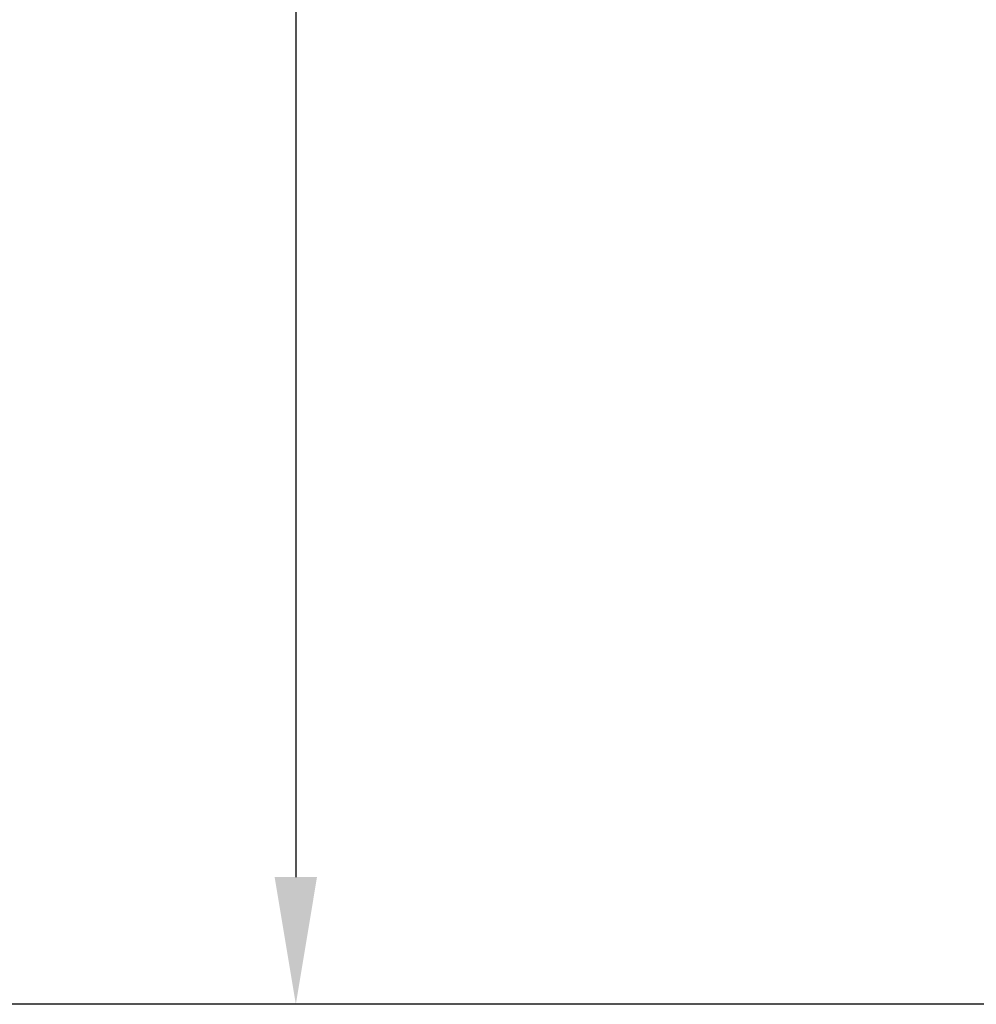
# Model space of a CAD drawing. Extents: x 0 to 1186, y 0 to 805.
# Drawn here: x 47 to 92, y 239 to 285 of the extents above; entities that cross this region are included whole.
import ezdxf

# ---------------------------------------------------------------- set-up
doc = ezdxf.new("R2010")
doc.units = 0
doc.header["$MEASUREMENT"] = 0
doc.layers.get('Defpoints').update_dxf_attribs({"linetype": 'CONTINUOUS'})
doc.layers.add('1_外観図', color=7, linetype='CONTINUOUS')
doc.layers.add('2_外観図(拡張付)', color=7, linetype='CONTINUOUS')
doc.styles.get("Standard").update_dxf_attribs({"font": 'SIMPLEX.SHX', "bigfont": 'BIGFONT.shx'})
doc.dimstyles.new('SUNPO', dxfattribs={"dimscale": 0, "dimtxt": 3, "dimasz": 2.5, "dimexe": 2.2, "dimexo": 0.5, "dimgap": 1, "dimtad": 1, "dimdec": 1, "dimzin": 12, "dimdsep": 46, "dimtxsty": 'STANDARD', "dimcen": 0, "dimclrd": 3, "dimclre": 3, "dimclrt": 4, "dimadec": 0, "dimazin": 0, "dimtfac": 1, "dimtdec": 0, "dimtmove": 0, "dimatfit": 3, "dimfxl": 1, "dimtolj": 1, "dimtzin": 0, "dimarcsym": 0})

# ---------------------------------------------------------------- blocks, each defined once
blk = doc.blocks.new('*D7')
at = {"layer": '2_外観図(拡張付)', "color": 3, "lineweight": -2, "transparency": 16777216}
for p, q in [((112.398, 548.836), (7.955, 548.836)), ((14.555, 542.836), (14.555, 244.836)), ((112.398, 238.836), (7.955, 238.836))]:
    blk.add_line(p, q, dxfattribs=at)
at = {"layer": '2_外観図(拡張付)', "color": 3, "transparency": 16777216}
for points in [[(13.555, 542.836), (15.555, 542.836), (14.555, 548.836)], [(13.555, 244.836), (15.555, 244.836), (14.555, 238.836)]]:
    blk.add_solid(points, dxfattribs=at)
at = {"layer": 'Defpoints', "color": 0, "transparency": 16777216}
for p in [(113.898, 548.836), (14.555, 238.836), (113.898, 238.836)]:
    blk.add_point(p, dxfattribs=at)
at = {"layer": '2_外観図(拡張付)', "color": 4, "transparency": 16777216, "insert": (7.805, 393.836), "char_height": 7.5, "attachment_point": 5, "rotation": 90}
blk.add_mtext('\\A1;310', dxfattribs=at)
blk = doc.blocks.new('*D13')
at = {"layer": '1_外観図', "color": 3, "lineweight": -2, "transparency": 16777216}
for p, q in [((112.398, 548.836), (53.577, 548.836)), ((60.177, 542.836), (60.177, 244.836)), ((111.898, 238.836), (53.577, 238.836))]:
    blk.add_line(p, q, dxfattribs=at)
at = {"layer": '1_外観図', "color": 3, "transparency": 16777216}
for points in [[(59.177, 542.836), (61.177, 542.836), (60.177, 548.836)], [(59.177, 244.836), (61.177, 244.836), (60.177, 238.836)]]:
    blk.add_solid(points, dxfattribs=at)
at = {"layer": 'Defpoints', "color": 0, "transparency": 16777216}
for p in [(113.898, 548.836), (60.177, 238.836), (113.398, 238.836)]:
    blk.add_point(p, dxfattribs=at)
at = {"layer": '1_外観図', "color": 4, "transparency": 16777216, "insert": (53.427, 393.836), "char_height": 7.5, "attachment_point": 5, "rotation": 90}
blk.add_mtext('\\A1;310', dxfattribs=at)

msp = doc.modelspace()

# ---------------------------------------------------------------- dimensions: what is measured, and where the dimension line sits
at = {"layer": '1_外観図', "color": 3}
dim = msp.add_linear_dim(base=(60.177, 238.836), p1=(113.898, 548.836), p2=(113.398, 238.836), angle=90, dimstyle='SUNPO', override={"dimscale": 3, "dimtxt": 2.5, "dimasz": 2}, dxfattribs=at)
dim.commit()
dim.dimension.update_dxf_attribs({"geometry": '*D13', "text_midpoint": (60.177, 393.836), "dimtype": 160})
at = {"layer": '2_外観図(拡張付)', "color": 3}
dim = msp.add_linear_dim(base=(14.555, 238.836), p1=(113.898, 548.836), p2=(113.898, 238.836), angle=90, dimstyle='SUNPO', override={"dimscale": 3, "dimtxt": 2.5, "dimasz": 2}, dxfattribs=at)
dim.commit()
dim.dimension.update_dxf_attribs({"geometry": '*D7', "text_midpoint": (7.805, 393.836)})

doc.saveas('drawing.dxf')
